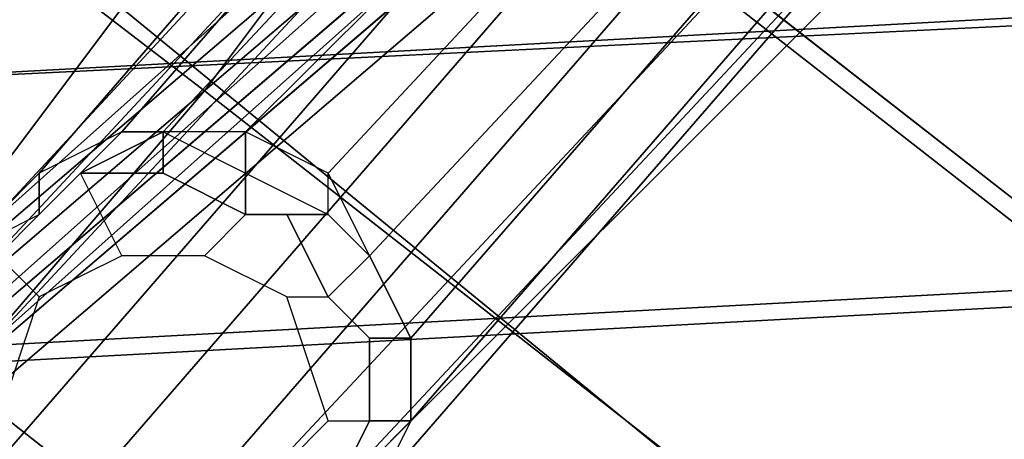
# Model space of a CAD drawing. Units: millimetres. Extents: x 51888 to 67016, y -9481 to 281.
# Drawn here: x 54593 to 54697, y -5094 to -5050 of the extents above; entities that cross this region are included whole.
import ezdxf

# ---------------------------------------------------------------- set-up
doc = ezdxf.new("R2010")
doc.units = ezdxf.units.MM
doc.layers.add('МАФЫ НАШИ', color=250, linetype='Continuous', lineweight=25)

msp = doc.modelspace()

# ---------------------------------------------------------------- linework, layer by layer
at = {"layer": 'МАФЫ НАШИ', "color": 18, "lineweight": 25}
for p, q in [((54499.45, -4970.44), (54612.76, -5057.58)), ((54612.76, -5057.58), (54499.45, -4970.44)), ((54499.45, -4970.44), (54612.76, -5057.58)), ((54612.76, -5057.58), (54499.45, -4970.44)), ((54604.04, -5061.94), (54660.7, -4996.58)), ((54660.7, -4996.58), (54604.04, -5061.94)), ((54604.04, -5061.94), (54660.7, -4996.58)), ((54660.7, -4996.58), (54604.04, -5061.94)), ((54608.4, -5061.94), (54669.41, -4996.58)), ((54669.41, -4996.58), (54608.4, -5061.94)), ((54608.4, -5061.94), (54669.41, -4996.58)), ((54669.41, -4996.58), (54608.4, -5061.94)), ((54669.41, -5000.94), (54547.39, -5109.86)), ((54669.41, -5000.94), (54547.39, -5109.86)), ((54547.39, -5109.86), (54669.41, -5000.94)), ((54669.41, -5000.94), (54547.39, -5109.86)), ((54547.39, -5109.86), (54669.41, -5000.94)), ((54547.39, -5109.86), (54669.41, -5000.94)), ((54669.41, -5000.94), (54547.39, -5109.86)), ((54669.41, -5000.94), (54547.39, -5109.86)), ((54547.39, -5109.86), (54669.41, -5000.94)), ((54669.41, -5000.94), (54547.39, -5109.86)), ((54547.39, -5109.86), (54669.41, -5000.94)), ((54547.39, -5109.86), (54669.41, -5000.94)), ((54595.32, -5066.29), (54651.98, -5000.94)), ((54651.98, -5000.94), (54595.32, -5066.29)), ((54595.32, -5066.29), (54651.98, -5000.94)), ((54651.98, -5000.94), (54595.32, -5066.29)), ((54617.11, -5061.94), (54678.13, -5000.94)), ((54678.13, -5000.94), (54617.11, -5061.94)), ((54617.11, -5061.94), (54678.13, -5000.94)), ((54678.13, -5000.94), (54617.11, -5061.94)), ((54669.41, -5005.3), (54547.39, -5109.86)), ((54547.39, -5109.86), (54669.41, -5005.3)), ((54669.41, -5005.3), (54547.39, -5109.86)), ((54547.39, -5109.86), (54669.41, -5005.3)), ((54673.77, -5005.3), (54551.74, -5109.86)), ((54673.77, -5005.3), (54551.74, -5114.22)), ((54551.74, -5109.86), (54673.77, -5005.3)), ((54551.74, -5114.22), (54673.77, -5005.3)), ((54673.77, -5005.3), (54551.74, -5109.86)), ((54673.77, -5005.3), (54551.74, -5114.22)), ((54551.74, -5109.86), (54673.77, -5005.3)), ((54551.74, -5114.22), (54673.77, -5005.3)), ((54625.83, -5066.29), (54682.49, -5005.3)), ((54682.49, -5005.3), (54625.83, -5066.29)), ((54625.83, -5066.29), (54682.49, -5005.3)), ((54682.49, -5005.3), (54625.83, -5066.29)), ((54673.77, -5009.65), (54551.74, -5118.58)), ((54673.77, -5009.65), (54551.74, -5114.22)), ((54551.74, -5118.58), (54673.77, -5009.65)), ((54551.74, -5114.22), (54673.77, -5009.65)), ((54673.77, -5009.65), (54551.74, -5118.58)), ((54673.77, -5009.65), (54551.74, -5114.22)), ((54551.74, -5118.58), (54673.77, -5009.65)), ((54551.74, -5114.22), (54673.77, -5009.65)), ((54678.13, -5009.65), (54556.1, -5114.22)), ((54556.1, -5114.22), (54678.13, -5009.65)), ((54678.13, -5009.65), (54556.1, -5114.22)), ((54556.1, -5114.22), (54678.13, -5009.65)), ((54590.97, -5070.65), (54647.62, -5009.65)), ((54647.62, -5009.65), (54590.97, -5070.65)), ((54590.97, -5070.65), (54647.62, -5009.65)), ((54647.62, -5009.65), (54590.97, -5070.65)), ((54630.19, -5075.01), (54691.2, -5009.65)), ((54691.2, -5009.65), (54630.19, -5075.01)), ((54630.19, -5075.01), (54691.2, -5009.65)), ((54691.2, -5009.65), (54630.19, -5075.01)), ((54678.13, -5014.01), (54556.1, -5118.58)), ((54556.1, -5118.58), (54678.13, -5014.01)), ((54556.1, -5118.58), (54678.13, -5014.01)), ((54678.13, -5014.01), (54556.1, -5118.58)), ((54678.13, -5014.01), (54556.1, -5118.58)), ((54556.1, -5118.58), (54678.13, -5014.01)), ((54678.13, -5014.01), (54556.1, -5118.58)), ((54556.1, -5118.58), (54678.13, -5014.01)), ((54556.1, -5118.58), (54678.13, -5014.01)), ((54678.13, -5014.01), (54556.1, -5118.58)), ((54678.13, -5014.01), (54556.1, -5118.58)), ((54556.1, -5118.58), (54678.13, -5014.01)), ((54586.61, -5079.36), (54643.26, -5018.37)), ((54643.26, -5018.37), (54586.61, -5079.36)), ((54586.61, -5079.36), (54643.26, -5018.37)), ((54643.26, -5018.37), (54586.61, -5079.36)), ((54630.19, -5018.37), (54730.42, -5096.79)), ((54730.42, -5096.79), (54630.19, -5018.37)), ((54630.19, -5018.37), (54730.42, -5096.79)), ((54730.42, -5096.79), (54630.19, -5018.37)), ((54634.55, -5083.72), (54691.2, -5018.37)), ((54691.2, -5018.37), (54634.55, -5083.72)), ((54634.55, -5083.72), (54691.2, -5018.37)), ((54691.2, -5018.37), (54634.55, -5083.72)), ((54612.76, -5057.58), (54638.91, -5022.72)), ((54638.91, -5022.72), (54612.76, -5057.58)), ((54612.76, -5057.58), (54638.91, -5022.72)), ((54638.91, -5022.72), (54612.76, -5057.58)), ((54638.91, -5022.72), (54739.14, -5101.15)), ((54739.14, -5101.15), (54638.91, -5022.72)), ((54638.91, -5022.72), (54739.14, -5101.15)), ((54739.14, -5101.15), (54638.91, -5022.72)), ((54586.61, -5088.08), (54643.26, -5027.08)), ((54643.26, -5027.08), (54586.61, -5088.08)), ((54586.61, -5088.08), (54643.26, -5027.08)), ((54643.26, -5027.08), (54586.61, -5088.08)), ((54634.55, -5092.44), (54691.2, -5027.08)), ((54691.2, -5027.08), (54634.55, -5092.44)), ((54634.55, -5092.44), (54691.2, -5027.08)), ((54691.2, -5027.08), (54634.55, -5092.44)), ((54233.6, -5075.01), (55039.85, -5031.44)), ((55039.85, -5031.44), (54233.6, -5075.01)), ((54233.6, -5075.01), (55039.85, -5031.44)), ((55039.85, -5031.44), (54233.6, -5075.01)), ((54590.97, -5096.79), (54647.62, -5031.44)), ((54647.62, -5031.44), (54590.97, -5096.79)), ((54590.97, -5096.79), (54647.62, -5031.44)), ((54647.62, -5031.44), (54590.97, -5096.79)), ((55004.98, -5035.79), (54198.74, -5075.01)), ((54198.74, -5075.01), (55004.98, -5035.79)), ((55004.98, -5035.79), (54198.74, -5075.01)), ((54198.74, -5075.01), (55004.98, -5035.79)), ((54630.19, -5096.79), (54691.2, -5035.79)), ((54691.2, -5035.79), (54630.19, -5096.79)), ((54630.19, -5096.79), (54691.2, -5035.79)), ((54691.2, -5035.79), (54630.19, -5096.79)), ((54595.32, -5105.51), (54651.98, -5040.15)), ((54651.98, -5040.15), (54595.32, -5105.51)), ((54595.32, -5105.51), (54651.98, -5040.15)), ((54651.98, -5040.15), (54595.32, -5105.51)), ((54625.83, -5105.51), (54682.49, -5040.15)), ((54682.49, -5040.15), (54625.83, -5105.51)), ((54625.83, -5105.51), (54682.49, -5040.15)), ((54682.49, -5040.15), (54625.83, -5105.51)), ((54604.04, -5109.86), (54660.7, -5044.51)), ((54660.7, -5044.51), (54604.04, -5109.86)), ((54604.04, -5109.86), (54660.7, -5044.51)), ((54660.7, -5044.51), (54604.04, -5109.86)), ((54669.41, -5044.51), (54608.4, -5109.86)), ((54608.4, -5109.86), (54669.41, -5044.51)), ((54669.41, -5044.51), (54608.4, -5109.86)), ((54608.4, -5109.86), (54669.41, -5044.51)), ((54617.11, -5109.86), (54678.13, -5044.51)), ((54678.13, -5044.51), (54617.11, -5109.86)), ((54617.11, -5109.86), (54678.13, -5044.51)), ((54678.13, -5044.51), (54617.11, -5109.86)), ((54604.04, -5048.87), (54577.89, -5083.72)), ((54577.89, -5083.72), (54604.04, -5048.87)), ((54604.04, -5048.87), (54577.89, -5083.72)), ((54577.89, -5083.72), (54604.04, -5048.87)), ((54604.04, -5048.87), (54699.92, -5127.29)), ((54699.92, -5127.29), (54604.04, -5048.87)), ((54604.04, -5048.87), (54699.92, -5127.29)), ((54699.92, -5127.29), (54604.04, -5048.87)), ((54586.61, -5088.08), (54612.76, -5057.58)), ((54612.76, -5057.58), (54586.61, -5088.08)), ((54586.61, -5088.08), (54612.76, -5057.58)), ((54612.76, -5057.58), (54586.61, -5088.08)), ((54612.76, -5057.58), (54712.99, -5136.01)), ((54712.99, -5136.01), (54612.76, -5057.58)), ((54612.76, -5057.58), (54712.99, -5136.01)), ((54712.99, -5136.01), (54612.76, -5057.58)), ((55009.34, -5061.94), (54198.74, -5105.51)), ((54198.74, -5105.51), (55009.34, -5061.94)), ((55009.34, -5061.94), (54198.74, -5105.51)), ((54198.74, -5105.51), (55009.34, -5061.94)), ((55039.85, -5061.94), (54233.6, -5105.51)), ((54233.6, -5105.51), (55039.85, -5061.94)), ((55039.85, -5061.94), (54233.6, -5105.51)), ((54233.6, -5105.51), (55039.85, -5061.94)), ((54604.04, -5061.94), (54595.32, -5066.29)), ((54604.04, -5061.94), (54595.32, -5066.29)), ((54604.04, -5061.94), (54595.32, -5066.29)), ((54604.04, -5061.94), (54595.32, -5066.29)), ((54599.68, -5066.29), (54608.4, -5061.94)), ((54608.4, -5061.94), (54599.68, -5066.29)), ((54599.68, -5066.29), (54604.04, -5061.94)), ((54599.68, -5066.29), (54604.04, -5061.94)), ((54599.68, -5066.29), (54608.4, -5061.94)), ((54608.4, -5061.94), (54599.68, -5066.29)), ((54599.68, -5066.29), (54604.04, -5061.94)), ((54599.68, -5066.29), (54604.04, -5061.94)), ((54608.4, -5061.94), (54604.04, -5061.94)), ((54604.04, -5061.94), (54608.4, -5061.94)), ((54608.4, -5061.94), (54604.04, -5061.94)), ((54604.04, -5061.94), (54608.4, -5061.94)), ((54617.11, -5061.94), (54608.4, -5061.94)), ((54617.11, -5061.94), (54608.4, -5061.94)), ((54608.4, -5061.94), (54617.11, -5066.29)), ((54608.4, -5066.29), (54608.4, -5061.94)), ((54608.4, -5061.94), (54617.11, -5066.29)), ((54608.4, -5061.94), (54608.4, -5066.29)), ((54617.11, -5061.94), (54608.4, -5061.94)), ((54617.11, -5061.94), (54608.4, -5061.94)), ((54608.4, -5061.94), (54617.11, -5066.29)), ((54608.4, -5066.29), (54608.4, -5061.94)), ((54608.4, -5061.94), (54617.11, -5066.29)), ((54608.4, -5061.94), (54608.4, -5066.29)), ((54625.83, -5066.29), (54617.11, -5061.94)), ((54625.83, -5066.29), (54617.11, -5061.94)), ((54617.11, -5061.94), (54617.11, -5066.29)), ((54617.11, -5066.29), (54617.11, -5061.94)), ((54625.83, -5066.29), (54617.11, -5061.94)), ((54625.83, -5066.29), (54617.11, -5061.94)), ((54617.11, -5061.94), (54617.11, -5066.29)), ((54617.11, -5066.29), (54617.11, -5061.94)), ((54595.32, -5066.29), (54590.97, -5070.65)), ((54595.32, -5066.29), (54590.97, -5070.65)), ((54595.32, -5066.29), (54590.97, -5070.65)), ((54595.32, -5066.29), (54590.97, -5070.65)), ((54595.32, -5070.65), (54599.68, -5066.29)), ((54595.32, -5066.29), (54595.32, -5070.65)), ((54595.32, -5070.65), (54599.68, -5066.29)), ((54599.68, -5066.29), (54595.32, -5070.65)), ((54595.32, -5070.65), (54599.68, -5066.29)), ((54595.32, -5070.65), (54595.32, -5066.29)), ((54595.32, -5070.65), (54599.68, -5066.29)), ((54595.32, -5066.29), (54595.32, -5070.65)), ((54595.32, -5070.65), (54599.68, -5066.29)), ((54599.68, -5066.29), (54595.32, -5070.65)), ((54595.32, -5070.65), (54599.68, -5066.29)), ((54595.32, -5070.65), (54595.32, -5066.29)), ((54604.04, -5075.01), (54599.68, -5066.29)), ((54599.68, -5066.29), (54608.4, -5066.29)), ((54608.4, -5066.29), (54599.68, -5066.29)), ((54604.04, -5075.01), (54599.68, -5066.29)), ((54599.68, -5066.29), (54608.4, -5066.29)), ((54608.4, -5066.29), (54599.68, -5066.29)), ((54608.4, -5066.29), (54617.11, -5070.65)), ((54617.11, -5070.65), (54608.4, -5066.29)), ((54608.4, -5066.29), (54617.11, -5070.65)), ((54617.11, -5070.65), (54608.4, -5066.29)), ((54617.11, -5066.29), (54625.83, -5070.65)), ((54617.11, -5070.65), (54617.11, -5066.29)), ((54617.11, -5066.29), (54625.83, -5070.65)), ((54617.11, -5066.29), (54617.11, -5070.65)), ((54617.11, -5066.29), (54625.83, -5070.65)), ((54617.11, -5070.65), (54617.11, -5066.29)), ((54617.11, -5066.29), (54625.83, -5070.65)), ((54617.11, -5066.29), (54617.11, -5070.65)), ((54630.19, -5075.01), (54625.83, -5066.29)), ((54625.83, -5070.65), (54625.83, -5066.29)), ((54625.83, -5066.29), (54630.19, -5075.01)), ((54625.83, -5070.65), (54625.83, -5066.29)), ((54630.19, -5075.01), (54625.83, -5066.29)), ((54625.83, -5070.65), (54625.83, -5066.29)), ((54625.83, -5066.29), (54630.19, -5075.01)), ((54625.83, -5070.65), (54625.83, -5066.29)), ((54586.61, -5075.01), (54595.32, -5070.65)), ((54586.61, -5075.01), (54595.32, -5070.65)), ((54586.61, -5075.01), (54595.32, -5070.65)), ((54586.61, -5075.01), (54595.32, -5070.65)), ((54590.97, -5075.01), (54595.32, -5070.65)), ((54595.32, -5070.65), (54590.97, -5075.01)), ((54590.97, -5075.01), (54595.32, -5070.65)), ((54595.32, -5070.65), (54590.97, -5075.01)), ((54612.76, -5075.01), (54617.11, -5070.65)), ((54612.76, -5075.01), (54617.11, -5070.65)), ((54617.11, -5070.65), (54621.47, -5070.65)), ((54621.47, -5070.65), (54617.11, -5070.65)), ((54617.11, -5070.65), (54621.47, -5070.65)), ((54621.47, -5070.65), (54617.11, -5070.65)), ((54621.47, -5070.65), (54625.83, -5079.36)), ((54625.83, -5079.36), (54621.47, -5070.65)), ((54621.47, -5070.65), (54625.83, -5070.65)), ((54625.83, -5070.65), (54621.47, -5070.65)), ((54621.47, -5070.65), (54625.83, -5079.36)), ((54625.83, -5079.36), (54621.47, -5070.65)), ((54621.47, -5070.65), (54625.83, -5070.65)), ((54625.83, -5070.65), (54621.47, -5070.65)), ((54625.83, -5070.65), (54630.19, -5075.01)), ((54630.19, -5075.01), (54625.83, -5070.65)), ((54625.83, -5070.65), (54630.19, -5075.01)), ((54630.19, -5075.01), (54625.83, -5070.65)), ((54595.32, -5079.36), (54590.97, -5075.01)), ((54595.32, -5079.36), (54590.97, -5075.01)), ((54604.04, -5075.01), (54595.32, -5079.36)), ((54604.04, -5075.01), (54595.32, -5079.36)), ((54612.76, -5075.01), (54604.04, -5075.01)), ((54612.76, -5075.01), (54604.04, -5075.01)), ((54621.47, -5079.36), (54612.76, -5075.01)), ((54621.47, -5079.36), (54612.76, -5075.01)), ((54625.83, -5079.36), (54630.19, -5075.01)), ((54630.19, -5075.01), (54625.83, -5079.36)), ((54625.83, -5079.36), (54630.19, -5075.01)), ((54630.19, -5075.01), (54625.83, -5079.36)), ((54634.55, -5083.72), (54630.19, -5075.01)), ((54630.19, -5075.01), (54634.55, -5083.72)), ((54634.55, -5083.72), (54630.19, -5075.01)), ((54630.19, -5075.01), (54634.55, -5083.72)), ((54634.55, -5083.72), (54630.19, -5075.01)), ((54630.19, -5075.01), (54634.55, -5083.72)), ((54634.55, -5083.72), (54630.19, -5075.01)), ((54630.19, -5075.01), (54634.55, -5083.72)), ((54595.32, -5079.36), (54590.97, -5092.44)), ((54595.32, -5079.36), (54590.97, -5092.44)), ((54625.83, -5092.44), (54621.47, -5079.36)), ((54621.47, -5079.36), (54625.83, -5079.36)), ((54625.83, -5092.44), (54621.47, -5079.36)), ((54621.47, -5079.36), (54625.83, -5079.36)), ((54625.83, -5079.36), (54630.19, -5083.72)), ((54630.19, -5083.72), (54625.83, -5079.36)), ((54625.83, -5079.36), (54630.19, -5083.72)), ((54630.19, -5083.72), (54625.83, -5079.36)), ((54630.19, -5083.72), (54630.19, -5092.44)), ((54630.19, -5092.44), (54630.19, -5083.72)), ((54630.19, -5083.72), (54634.55, -5083.72)), ((54634.55, -5083.72), (54630.19, -5083.72)), ((54630.19, -5083.72), (54630.19, -5092.44)), ((54630.19, -5092.44), (54630.19, -5083.72)), ((54630.19, -5083.72), (54634.55, -5083.72)), ((54634.55, -5083.72), (54630.19, -5083.72)), ((54634.55, -5092.44), (54634.55, -5083.72)), ((54634.55, -5083.72), (54634.55, -5092.44)), ((54634.55, -5092.44), (54634.55, -5083.72)), ((54634.55, -5083.72), (54634.55, -5092.44)), ((54634.55, -5092.44), (54634.55, -5083.72)), ((54634.55, -5083.72), (54634.55, -5092.44)), ((54634.55, -5092.44), (54634.55, -5083.72)), ((54634.55, -5083.72), (54634.55, -5092.44)), ((54586.61, -5088.08), (54686.84, -5166.51)), ((54686.84, -5166.51), (54586.61, -5088.08)), ((54586.61, -5088.08), (54686.84, -5166.51)), ((54686.84, -5166.51), (54586.61, -5088.08)), ((54617.11, -5101.15), (54625.83, -5092.44)), ((54617.11, -5101.15), (54625.83, -5092.44)), ((54625.83, -5092.44), (54630.19, -5092.44)), ((54630.19, -5092.44), (54625.83, -5101.15)), ((54625.83, -5101.15), (54630.19, -5092.44)), ((54625.83, -5092.44), (54630.19, -5092.44)), ((54630.19, -5092.44), (54625.83, -5101.15)), ((54625.83, -5101.15), (54630.19, -5092.44)), ((54630.19, -5096.79), (54634.55, -5092.44)), ((54630.19, -5096.79), (54634.55, -5092.44)), ((54634.55, -5092.44), (54630.19, -5101.15)), ((54630.19, -5092.44), (54634.55, -5092.44)), ((54634.55, -5092.44), (54630.19, -5101.15)), ((54634.55, -5092.44), (54630.19, -5092.44)), ((54630.19, -5096.79), (54634.55, -5092.44)), ((54630.19, -5096.79), (54634.55, -5092.44)), ((54634.55, -5092.44), (54630.19, -5101.15)), ((54630.19, -5092.44), (54634.55, -5092.44)), ((54634.55, -5092.44), (54630.19, -5101.15)), ((54634.55, -5092.44), (54630.19, -5092.44))]:
    msp.add_line(p, q, dxfattribs=at)
at = {"layer": 'МАФЫ НАШИ', "lineweight": 25}
msp.add_open_spline([(51887.79, -5048.87), (51926.06, -4731.92), (52013.95, -4004.1), (52565.14, -3095.05), (53600.07, -2764.77), (54141.64, -1863.31), (54168.31, -906.5), (54820.14, -461.06), (55759.87, -648.41), (55938.93, -1707.17), (56400.38, -3232.07), (58023.34, -1980.11), (57901.4, -537.19), (59049.39, -22.01), (59800.15, 286.42), (60512.73, 273.57), (61027.16, 90.45), (61380.37, -342.94), (61615.34, -840.47), (61806.32, -1527.87), (62319.81, -2045.51), (63168.45, -2913.32), (64359, -1781.58), (65670.07, -2073.77), (66187.84, -2677.44), (66466.14, -3276.03), (66164.11, -4002.11), (66625.46, -4853.13), (66942.67, -5637.98), (67051.26, -6510.11), (66799.79, -7372.79), (66169.3, -7921.12), (65571.47, -8117.73), (65068.78, -8173.82), (64506.34, -8089.71), (63919.57, -8050.78), (63374.16, -7826.02), (62894.43, -8341.46), (62830.4, -9078.23), (62101.79, -9296.35), (61366.74, -9153.18), (60743.44, -8597.87), (60409.3, -7853.95), (60219.54, -7214.66), (60307.13, -6581.84), (59819.77, -6000.92), (59088.89, -6333.07), (58794.08, -7054.17), (59028.87, -7627.55), (58886.4, -8166.9), (58749.87, -8771.54), (58072.42, -9161.77), (57451.09, -9378.09), (56754.99, -9436.43), (56163.06, -9490.63), (55525.96, -9211.58), (54765.68, -9066.77), (54185.79, -8478.8), (53633.3, -8090.65), (53574.71, -7539.16), (53359.55, -6827.33), (52520.26, -6479.27), (52058.76, -5863.13), (51893.04, -5382.68), (51889.11, -5133.31), (51887.79, -5048.87)], degree=3, knots=[0, 0, 0, 0, 957.132634, 2197.935818, 2873.669997, 4095.068855, 5064.643014, 5515.117624, 6289.338953, 7433.953581, 8564.791451, 9954.759877, 11518.648663, 12492.605193, 13345.715116, 13968.712435, 14580.771678, 14894.968891, 15610.374564, 16222.476783, 16972.401615, 17816.117752, 19378.66798, 20714.451417, 21356.367022, 21713.133802, 22629.75997, 23425.865234, 24467.897402, 25179.830691, 26006.509474, 27049.706074, 27515.653627, 27874.084925, 28551.431525, 29187.976753, 29685.972843, 30098.788853, 31046.645729, 31656.66879, 32082.9611, 33274.790678, 33930.356797, 34524.3887, 35236.769788, 35786.72475, 36386.239721, 37231.828355, 37879.408795, 38115.011956, 38885.313799, 39624.840986, 40301.635882, 40855.825882, 41713.584757, 42007.070613, 42921.019296, 43944.223985, 44461.106544, 44801.770471, 45545.127031, 46557.665502, 47302.243758, 47793.411842, 48044.90956, 48044.90956, 48044.90956, 48044.90956], dxfattribs=at)

doc.saveas('drawing.dxf')
